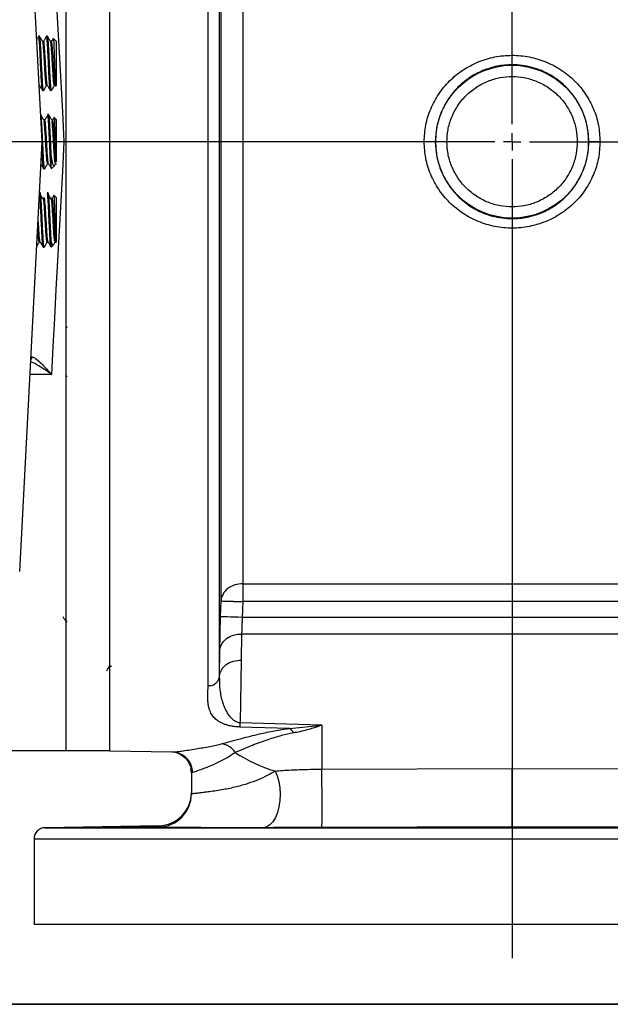
# Model space of a CAD drawing. Units: inches. Extents: x 0.8 to 23.2, y 0.3 to 17.7.
# Drawn here: x 9.3 to 11, y 0.4 to 3.3 of the extents above; entities that cross this region are included whole.
import ezdxf

# ---------------------------------------------------------------- set-up
doc = ezdxf.new("R2010")
doc.units = ezdxf.units.IN
doc.header["$MEASUREMENT"] = 0
doc.layers.add('BORDER', color=7, linetype='Continuous')
doc.layers.add('SLD-0', color=7, linetype='Continuous')

# ---------------------------------------------------------------- blocks, each defined once
blk = doc.blocks.new('SW_CENTERMARKSYMBOL_3')
at = {"layer": 'SLD-0', "color": 0}
for p, q in [((0, 0.05), (0, 2.3985)), ((-0.05, 0), (-6.2849, 0)), ((0, 0), (-0.025, 0)), ((0, 0), (0, 0.025)), ((0, 0), (0, -0.025)), ((0, 0), (0.025, 0)), ((0.05, 0), (3.0652, 0)), ((0, -0.05), (0, -2.3472))]:
    blk.add_line(p, q, dxfattribs=at)

msp = doc.modelspace()

# ---------------------------------------------------------------- linework, layer by layer
at = {"color": 7, "linetype": 'Continuous', "lineweight": 25}
for p, q in [((9.42575, 1.16881), (9.42575, 4.66881)), ((9.55075, 4.66977), (9.55075, 2.91881)), ((9.83402, 1.35491), (9.83402, 4.4827)), ((9.86707, 1.38284), (9.86707, 4.45477)), ((9.87115, 1.59863), (9.87115, 4.23898)), ((9.93361, 4.18945), (9.93361, 1.64816)), ((9.35684, 2.91881), (9.29207, 4.15459)), ((9.3494, 3.22193), (9.34656, 3.22193)), ((9.36076, 3.20717), (9.35792, 3.20717)), ((9.37212, 3.22193), (9.36928, 3.22193)), ((9.38349, 3.20717), (9.38064, 3.20717)), ((9.39683, 3.20802), (9.38917, 3.21568)), ((9.39683, 3.20802), (9.39683, 3.07959)), ((9.34837, 3.08044), (9.34921, 3.08044)), ((9.35792, 3.06568), (9.36076, 3.06568)), ((9.36928, 3.08044), (9.37193, 3.08044)), ((9.38065, 3.06568), (9.38292, 3.06568)), ((9.38429, 3.06825), (9.38292, 3.06656)), ((9.38292, 3.06568), (9.38489, 3.06765)), ((9.38292, 3.06568), (9.38292, 3.06656)), ((9.39201, 3.08044), (9.39485, 3.08044)), ((9.39634, 3.0791), (9.39683, 3.07959)), ((9.36397, 2.98217), (9.36113, 2.98217)), ((9.37534, 2.99693), (9.3725, 2.99693)), ((9.3867, 2.98217), (9.38386, 2.98217)), ((9.39065, 2.98726), (9.38726, 2.98148)), ((9.39683, 2.98302), (9.39073, 2.98912)), ((9.39683, 2.98302), (9.39683, 2.86225)), ((9.29207, 1.68302), (9.35684, 2.91881)), ((9.55075, 2.91881), (9.55075, 1.16785)), ((10.48786, 2.91881), (10.45538, 2.91881)), ((10.96112, 2.91881), (10.92864, 2.91881)), ((9.38292, 2.84333), (9.38292, 2.87963)), ((9.36114, 2.84068), (9.36398, 2.84068)), ((9.36423, 2.84127), (9.36413, 2.84075)), ((9.37249, 2.85544), (9.37515, 2.85544)), ((9.38292, 2.84333), (9.38352, 2.84202)), ((9.38389, 2.84165), (9.39216, 2.84993)), ((9.39299, 2.85128), (9.39554, 2.85567)), ((9.39522, 2.85544), (9.39806, 2.85544)), ((9.35129, 2.77193), (9.34914, 2.77193)), ((9.36238, 2.75696), (9.35954, 2.75696)), ((9.37402, 2.77193), (9.37118, 2.77193)), ((9.38511, 2.75696), (9.38227, 2.75696)), ((9.38895, 2.75918), (9.38918, 2.7622)), ((9.39683, 2.75802), (9.39004, 2.76481)), ((9.39683, 2.75802), (9.39683, 2.63006)), ((9.38292, 2.61568), (9.38292, 2.6327)), ((9.34846, 2.63044), (9.35114, 2.63044)), ((9.35981, 2.61568), (9.36265, 2.61568)), ((9.36292, 2.61658), (9.36274, 2.6157)), ((9.37118, 2.63044), (9.37386, 2.63044)), ((9.38292, 2.61568), (9.38878, 2.62155)), ((9.39391, 2.63044), (9.39675, 2.63044)), ((9.42875, 2.38373), (9.42575, 2.38889)), ((9.55211, 2.39479), (9.55075, 2.39254)), ((9.42575, 2.24688), (9.42795, 2.24308)), ((9.55075, 2.25282), (9.55178, 2.25459)), ((9.93361, 1.64816), (11.3079, 1.64816)), ((9.93361, 1.64816), (9.93361, 1.59684)), ((9.86984, 1.55331), (9.87115, 1.59863)), ((9.93361, 1.59684), (9.9323, 1.5515)), ((11.3079, 1.59684), (9.93361, 1.59684)), ((9.4283, 1.53861), (9.42563, 1.53861)), ((9.55027, 1.55326), (9.54997, 1.55274)), ((11.3092, 1.5515), (9.9323, 1.5515)), ((9.93031, 1.50362), (9.92953, 1.42878)), ((11.31119, 1.50362), (9.93031, 1.50362)), ((9.86707, 1.38284), (9.86785, 1.45762)), ((9.92953, 1.42878), (9.9266, 1.24814)), ((9.55046, 1.41188), (9.55313, 1.41188)), ((9.55046, 1.41159), (9.55189, 1.4091)), ((9.55291, 1.41225), (9.55474, 1.40911)), ((10.16075, 1.24151), (9.9266, 1.24814)), ((10.06802, 1.23208), (9.92551, 1.23619)), ((10.06802, 1.23208), (10.16075, 1.24151)), ((10.16075, 1.24151), (10.16075, 1.11535)), ((9.22088, 1.16881), (9.42575, 1.16881)), ((9.42575, 1.16881), (9.55075, 1.16881)), ((9.55075, 1.16785), (9.73026, 1.16471)), ((9.73026, 1.16471), (9.73964, 1.16381)), ((9.78575, 1.10473), (9.78461, 1.11648)), ((9.78979, 1.1057), (9.78575, 1.10473)), ((9.78575, 1.10473), (9.78575, 1.044)), ((10.16075, 1.11535), (10.70825, 1.11741)), ((10.70825, 1.11741), (11.25575, 1.11535)), ((10.70825, 0.94965), (10.70825, 1.11741)), ((9.69241, 0.95256), (9.36519, 0.94686)), ((9.69213, 0.94902), (9.69241, 0.95256)), ((10.70825, 0.94965), (10.16145, 0.94759)), ((11.25506, 0.94759), (10.70825, 0.94965)), ((9.33325, 0.91437), (9.33325, 0.66881)), ((12.08325, 0.66881), (9.33325, 0.66881))]:
    msp.add_line(p, q, dxfattribs=at)
at = {"color": 8, "linetype": 'Continuous', "lineweight": 25}
for p, q in [((9.38311, 2.24978), (9.32178, 2.24978)), ((9.36519, 0.94686), (12.05132, 0.94686)), ((12.08325, 0.91437), (9.33325, 0.91437))]:
    msp.add_line(p, q, dxfattribs=at)
at = {"color": 7, "linetype": 'Continuous', "lineweight": 25, "flags": 128}
for points in [[(9.38311, 3.58783), (9.38746, 3.50776), (9.39188, 3.42628), (9.39637, 3.34358), (9.40091, 3.25986), (9.4055, 3.17531), (9.41012, 3.09015), (9.41477, 3.00458), (9.41942, 2.91881)], [(9.41942, 2.91881), (9.41477, 2.83303), (9.41012, 2.74746), (9.4055, 2.6623), (9.40091, 2.57776), (9.39637, 2.49403), (9.39188, 2.41133), (9.38746, 2.32985), (9.38311, 2.24978)], [(9.9323, 1.5515), (9.92026, 1.55185), (9.90867, 1.55219), (9.89797, 1.5525), (9.88856, 1.55277), (9.88078, 1.55299), (9.87494, 1.55316), (9.87124, 1.55327), (9.86984, 1.55331)], [(9.86785, 1.45762), (9.86941, 1.46671), (9.87321, 1.47541), (9.87911, 1.48338), (9.88689, 1.49033), (9.89626, 1.49602), (9.90689, 1.50022), (9.91838, 1.50278), (9.93031, 1.50362)], [(10.02637, 1.10986), (10.03251, 1.09564), (10.03711, 1.07937), (10.04, 1.06166), (10.04107, 1.0432), (10.04027, 1.02469), (10.03764, 1.00684), (10.03328, 0.99033), (10.02735, 0.97579), (10.02008, 0.96378), (10.01175, 0.95476), (10.00268, 0.94908), (9.99321, 0.94694)]]:
    msp.add_lwpolyline(points, dxfattribs=at)
at = {"color": 7, "linetype": 'Continuous', "lineweight": 25}
msp.add_circle((10.70825, 2.91881), 0.21985, dxfattribs=at)
at = {"color": 8, "linetype": 'Continuous', "lineweight": 25}
for centre, radius, start, end in [((9.31326, 2.30323), 0.01526, 314.76582, 351.06317), ((9.72883, 1.10379), 0.06098, 1.7932, 79.78665)]:
    msp.add_arc(centre, radius, start, end, dxfattribs=at)
at = {"color": 7, "linetype": 'Continuous', "lineweight": 25}
for centre, radius, start, end in [((9.93278, 1.57801), 0.07015, 89.32507, 127.38042), ((9.91884, 1.5955), 0.04779, 126.82262, 176.24221), ((10.04802, 1.20115), 0.03684, 29.36623, 57.11264), ((9.86455, 1.13176), 0.05696, 33.18046, 81.77442), ((10.13971, 1.50294), 0.40909, 236.21404, 253.9158), ((4.76079, 1.00911), 5.401, 359.34736, 1.1271), ((9.69075, 1.04755), 0.095, 270.99789, 0), ((9.69075, 1.04401), 0.095, 270.83034, 359.99835), ((9.36575, 0.91437), 0.0325, 90.99789, 180)]:
    msp.add_arc(centre, radius, start, end, dxfattribs=at)
for points, knots in [([(9.34604, 3.22122), (9.34462, 3.21876), (9.34307, 3.2161), (9.34153, 3.21345), (9.34141, 3.21324)], [0, 0, 0, 0, 0.923735, 1, 1, 1, 1]), ([(9.35767, 3.06739), (9.35744, 3.06735), (9.35673, 3.06721), (9.3557, 3.07959), (9.35421, 3.10203), (9.35273, 3.1316), (9.35145, 3.1628), (9.3499, 3.19128), (9.34853, 3.21181), (9.34744, 3.22214), (9.34675, 3.22083), (9.34656, 3.22045)], [0, 0, 0, 0, 0.0574115, 0.1824173, 0.3114383, 0.4404594, 0.5654651, 0.6956139, 0.8224362, 0.9492584, 1, 1, 1, 1]), ([(9.35776, 3.20712), (9.35634, 3.20957), (9.35349, 3.21448), (9.35063, 3.21938), (9.34921, 3.22184)], [0, 0, 0, 0, 0.4999643, 1, 1, 1, 1]), ([(9.36076, 3.06716), (9.36045, 3.06703), (9.35965, 3.06668), (9.35854, 3.07948), (9.35706, 3.10206), (9.35557, 3.13159), (9.35429, 3.1628), (9.35274, 3.19128), (9.35137, 3.21181), (9.35028, 3.22214), (9.3496, 3.22083), (9.3494, 3.22045)], [0, 0, 0, 0, 0.07769866, 0.20001398, 0.32625813, 0.45250229, 0.57481757, 0.70216514, 0.82625785, 0.95035048, 1, 1, 1, 1]), ([(9.36929, 3.08164), (9.36897, 3.08153), (9.36817, 3.08125), (9.36706, 3.09163), (9.36558, 3.10995), (9.36409, 3.1339), (9.36281, 3.15922), (9.36127, 3.18231), (9.3599, 3.19896), (9.35881, 3.20734), (9.35812, 3.20627), (9.35792, 3.20597)], [0, 0, 0, 0, 0.0777549, 0.2000641, 0.3263111, 0.4525581, 0.5748672, 0.7022204, 0.8263112, 0.9504016, 1, 1, 1, 1]), ([(9.36877, 3.22122), (9.36734, 3.21876), (9.36449, 3.21385), (9.36163, 3.20894), (9.36021, 3.20649)], [0, 0, 0, 0, 0.5000556, 1, 1, 1, 1]), ([(9.3718, 3.08188), (9.3716, 3.08186), (9.37091, 3.08179), (9.3699, 3.09175), (9.36842, 3.10992), (9.36694, 3.13391), (9.36565, 3.15921), (9.36411, 3.18231), (9.36274, 3.19896), (9.36165, 3.20734), (9.36096, 3.20627), (9.36076, 3.20597)], [0, 0, 0, 0, 0.05185978, 0.17757779, 0.30734339, 0.43710901, 0.5628269, 0.69372955, 0.82127884, 0.94882772, 1, 1, 1, 1]), ([(9.3804, 3.06668), (9.38014, 3.06702), (9.37951, 3.06784), (9.37864, 3.07699), (9.37756, 3.09224), (9.37639, 3.11267), (9.3753, 3.1356), (9.37432, 3.1591), (9.37318, 3.18141), (9.37203, 3.20046), (9.37104, 3.21404), (9.37011, 3.22143), (9.36951, 3.22115), (9.36928, 3.22104)], [0, 0, 0, 0, 0.0661453, 0.1608028, 0.2581004, 0.3590117, 0.4564597, 0.550606, 0.6497021, 0.748907, 0.8442, 0.9416049, 1, 1, 1, 1]), ([(9.38292, 3.06656), (9.38261, 3.06801), (9.382, 3.07087), (9.3812, 3.08093), (9.38026, 3.09464), (9.37929, 3.11177), (9.37836, 3.13071), (9.37755, 3.15029), (9.37679, 3.16632), (9.37619, 3.17773), (9.37588, 3.18338), (9.37572, 3.18614), (9.37568, 3.18685), (9.37567, 3.18704), (9.37567, 3.1871), (9.37531, 3.19258), (9.37474, 3.20249), (9.3739, 3.21377), (9.37301, 3.22032), (9.37233, 3.22288), (9.37197, 3.22171), (9.37194, 3.22159)], [0, 0, 0, 0, 0.082569, 0.1626825, 0.2457701, 0.3302054, 0.4132636, 0.4933697, 0.5759727, 0.6182019, 0.6495331, 0.6575868, 0.6597092, 0.6602944, 0.6604678, 0.6605622, 0.7440385, 0.8243686, 0.906418, 0.9907012, 1, 1, 1, 1]), ([(9.38049, 3.20712), (9.37907, 3.20957), (9.37621, 3.21448), (9.37336, 3.21938), (9.37194, 3.22184)], [0, 0, 0, 0, 0.4999643, 1, 1, 1, 1]), ([(9.39201, 3.08164), (9.3917, 3.08153), (9.3909, 3.08125), (9.38979, 3.09163), (9.3883, 3.10995), (9.38682, 3.1339), (9.38554, 3.15922), (9.38399, 3.18231), (9.38262, 3.19896), (9.38153, 3.20734), (9.38085, 3.20627), (9.38065, 3.20597)], [0, 0, 0, 0, 0.07775491, 0.20006408, 0.3263111, 0.45255813, 0.57486719, 0.70222042, 0.82631122, 0.95040154, 1, 1, 1, 1]), ([(9.38828, 3.21569), (9.38793, 3.21507), (9.38614, 3.21201), (9.38436, 3.20894), (9.38293, 3.20649)], [0, 0, 0, 0, 0.1995194, 1, 1, 1, 1]), ([(9.39485, 3.08165), (9.39454, 3.08154), (9.39374, 3.08125), (9.39263, 3.09163), (9.39115, 3.10995), (9.38966, 3.1339), (9.38838, 3.15922), (9.38683, 3.18231), (9.38547, 3.19896), (9.38437, 3.20734), (9.38369, 3.20627), (9.38349, 3.20597)], [0, 0, 0, 0, 0.0775686, 0.1998778, 0.3261248, 0.4523718, 0.5746809, 0.7020341, 0.8261249, 0.9502153, 1, 1, 1, 1]), ([(9.38868, 3.2152), (9.38885, 3.2151), (9.38929, 3.21485), (9.38995, 3.20532), (9.3907, 3.1888), (9.39154, 3.16717), (9.3923, 3.14347), (9.39304, 3.12028), (9.39388, 3.10031), (9.39466, 3.08604), (9.39528, 3.07856), (9.39573, 3.07929), (9.39589, 3.07955)], [0, 0, 0, 0, 0.0701112, 0.1829995, 0.2959437, 0.4050872, 0.5142304, 0.6234794, 0.7290842, 0.8344826, 0.9399721, 1, 1, 1, 1]), ([(10.45538, 2.91881), (10.4563, 2.93485), (10.45814, 2.96698), (10.47285, 3.01345), (10.49586, 3.05655), (10.52733, 3.09462), (10.5659, 3.12605), (10.61011, 3.14947), (10.65813, 3.1639), (10.70807, 3.1688), (10.75799, 3.16398), (10.80601, 3.14962), (10.85026, 3.12628), (10.88892, 3.09487), (10.92052, 3.05676), (10.94363, 3.01355), (10.95837, 2.967), (10.96021, 2.93483), (10.96112, 2.91881)], [0, 0, 0, 0, 0.0610224, 0.1222415, 0.1840846, 0.2466495, 0.3097275, 0.3730816, 0.4364621, 0.4997739, 0.5630586, 0.6263824, 0.6897215, 0.7528703, 0.8155922, 0.8776519, 0.9390314, 1, 1, 1, 1]), ([(10.92864, 2.91881), (10.92782, 2.93333), (10.92618, 2.96237), (10.91525, 2.99692), (10.90298, 3.02312), (10.89244, 3.04079), (10.87947, 3.05859), (10.86422, 3.0757), (10.8472, 3.09089), (10.82944, 3.10386), (10.81192, 3.11433), (10.79005, 3.12463), (10.76526, 3.13304), (10.73691, 3.13866), (10.70342, 3.14086), (10.66497, 3.13706), (10.63065, 3.12661), (10.60459, 3.11433), (10.58706, 3.10386), (10.56931, 3.09089), (10.55339, 3.07669), (10.53943, 3.06134), (10.52874, 3.04741), (10.51962, 3.03356), (10.51155, 3.01902), (10.50273, 2.99978), (10.4948, 2.9762), (10.48895, 2.94767), (10.48822, 2.92845), (10.48786, 2.91881)], [0, 0, 0, 0, 0.0626411, 0.1252624, 0.1550698, 0.1879173, 0.214239, 0.2505032, 0.2871132, 0.3130038, 0.345785, 0.3754141, 0.4175841, 0.4586701, 0.4999903, 0.5621978, 0.624452, 0.654082, 0.6868631, 0.7127539, 0.7493631, 0.7791767, 0.8026229, 0.8254658, 0.8510176, 0.8746228, 0.9170192, 0.9583848, 1, 1, 1, 1]), ([(10.52089, 2.91881), (10.5215, 2.93023), (10.52275, 2.95377), (10.53317, 2.98869), (10.55046, 3.02227), (10.57482, 3.05224), (10.59988, 3.07259), (10.62192, 3.08546), (10.64444, 3.09571), (10.67329, 3.10401), (10.70825, 3.10722), (10.74322, 3.10401), (10.77814, 3.09397), (10.81172, 3.07658), (10.84168, 3.05224), (10.86203, 3.02718), (10.87491, 3.00514), (10.88512, 2.98262), (10.89377, 2.95377), (10.89501, 2.93023), (10.89562, 2.91881)], [0, 0, 0, 0, 0.0582484, 0.1199859, 0.1842901, 0.2499586, 0.3156271, 0.3478165, 0.3800138, 0.4417512, 0.5, 0.5582487, 0.6199862, 0.6842903, 0.7499588, 0.8156274, 0.8478164, 0.8800141, 0.9417516, 1, 1, 1, 1]), ([(9.34908, 3.08188), (9.34887, 3.08165), (9.34854, 3.08126), (9.34824, 3.08399), (9.34813, 3.08506)], [0, 0, 0, 0, 0.6055414, 1, 1, 1, 1]), ([(9.34907, 3.08067), (9.3505, 3.0782), (9.35337, 3.07326), (9.35624, 3.06832), (9.35767, 3.06585)], [0, 0, 0, 0, 0.4998265, 1, 1, 1, 1]), ([(9.3611, 3.066), (9.36253, 3.06847), (9.36539, 3.07341), (9.36825, 3.07834), (9.36969, 3.08081)], [0, 0, 0, 0, 0.5001234, 1, 1, 1, 1]), ([(9.3718, 3.08067), (9.37323, 3.0782), (9.3761, 3.07326), (9.37896, 3.06832), (9.3804, 3.06585)], [0, 0, 0, 0, 0.4998222, 1, 1, 1, 1]), ([(9.38557, 3.06901), (9.38642, 3.07047), (9.3887, 3.07441), (9.39098, 3.07834), (9.39241, 3.08081)], [0, 0, 0, 0, 0.37278222, 1, 1, 1, 1]), ([(9.36202, 2.98044), (9.36059, 2.98285), (9.35774, 2.98768), (9.35489, 2.99253), (9.35346, 2.99495)], [0, 0, 0, 0, 0.49996058, 1, 1, 1, 1]), ([(9.36398, 2.84123), (9.36356, 2.84193), (9.36268, 2.84342), (9.36137, 2.85989), (9.35982, 2.88485), (9.35854, 2.9153), (9.35706, 2.94633), (9.35557, 2.97258), (9.3545, 2.98961), (9.35373, 2.99242), (9.35346, 2.99342)], [0, 0, 0, 0, 0.1198525, 0.2535815, 0.3908179, 0.522631, 0.6586782, 0.7947255, 0.9265387, 1, 1, 1, 1]), ([(9.3725, 2.85581), (9.37209, 2.85641), (9.3712, 2.85769), (9.36989, 2.87102), (9.36834, 2.89126), (9.36706, 2.91596), (9.36558, 2.94113), (9.36409, 2.96241), (9.36303, 2.97616), (9.36227, 2.97842), (9.36201, 2.97921)], [0, 0, 0, 0, 0.1200887, 0.254165, 0.3917667, 0.5239182, 0.6603246, 0.7967309, 0.9288828, 1, 1, 1, 1]), ([(9.37504, 2.85671), (9.37473, 2.85719), (9.37395, 2.8584), (9.37273, 2.87111), (9.37118, 2.89124), (9.3699, 2.91597), (9.36842, 2.9411), (9.36694, 2.9625), (9.36577, 2.97706), (9.3649, 2.97948), (9.36452, 2.98053)], [0, 0, 0, 0, 0.0909021, 0.22485257, 0.36232524, 0.49435279, 0.63063126, 0.76690966, 0.89893757, 1, 1, 1, 1]), ([(9.37308, 2.99599), (9.37165, 2.99358), (9.3688, 2.98875), (9.36595, 2.9839), (9.36453, 2.98148)], [0, 0, 0, 0, 0.5000215, 1, 1, 1, 1]), ([(9.38292, 2.84333), (9.38259, 2.8459), (9.38193, 2.85118), (9.38079, 2.86701), (9.37963, 2.88712), (9.37864, 2.90997), (9.37756, 2.93367), (9.37639, 2.95625), (9.3753, 2.97524), (9.37433, 2.98888), (9.37333, 2.9964), (9.37273, 2.99615), (9.3725, 2.99606)], [0, 0, 0, 0, 0.1008646, 0.2072359, 0.3139361, 0.4149735, 0.518829, 0.6265419, 0.7305577, 0.8310494, 0.9368246, 1, 1, 1, 1]), ([(9.38292, 2.87963), (9.38261, 2.88552), (9.382, 2.89714), (9.3812, 2.91665), (9.38026, 2.93629), (9.37929, 2.9551), (9.37836, 2.97135), (9.37755, 2.98424), (9.37679, 2.99166), (9.37619, 2.99508), (9.37588, 2.99616), (9.37572, 2.99652), (9.37568, 2.9966), (9.37567, 2.99662), (9.37567, 2.99663), (9.37554, 2.99683), (9.37544, 2.99659), (9.37534, 2.99636)], [0, 0, 0, 0, 0.1197572, 0.2359531, 0.3564626, 0.4789269, 0.5993938, 0.7155788, 0.8353851, 0.8966343, 0.9420761, 0.9537576, 0.9568355, 0.9576847, 0.9579361, 0.9580731, 1, 1, 1, 1]), ([(9.38474, 2.98044), (9.38332, 2.98285), (9.38047, 2.98768), (9.37761, 2.99253), (9.37619, 2.99495)], [0, 0, 0, 0, 0.4999649, 1, 1, 1, 1]), ([(9.39523, 2.85581), (9.39481, 2.85641), (9.39393, 2.85769), (9.39262, 2.87102), (9.39107, 2.89126), (9.38979, 2.91596), (9.38831, 2.94113), (9.38682, 2.96241), (9.38575, 2.97616), (9.385, 2.97842), (9.38474, 2.97921)], [0, 0, 0, 0, 0.1200888, 0.254165, 0.3917667, 0.5239182, 0.6603246, 0.7967309, 0.9288828, 1, 1, 1, 1]), ([(9.39683, 2.85926), (9.39637, 2.86296), (9.39546, 2.87045), (9.39391, 2.89141), (9.39263, 2.91593), (9.39115, 2.94111), (9.38966, 2.9625), (9.3885, 2.97706), (9.38763, 2.97948), (9.38725, 2.98053)], [0, 0, 0, 0, 0.1473444, 0.2985632, 0.4437923, 0.5936975, 0.7436026, 0.8888322, 1, 1, 1, 1]), ([(9.39072, 2.98911), (9.39072, 2.98912), (9.39097, 2.99021), (9.39155, 2.98498), (9.3923, 2.97346), (9.39304, 2.95493), (9.39388, 2.93294), (9.39466, 2.90978), (9.39538, 2.88826), (9.39617, 2.87176), (9.39663, 2.86513), (9.39683, 2.86225)], [0, 0, 0, 0, 0.0006686, 0.1329783, 0.2652878, 0.3977264, 0.525747, 0.6535174, 0.7813978, 0.9052001, 1, 1, 1, 1]), ([(9.41942, 2.91881), (9.41927, 2.91881), (9.41463, 2.91881), (9.40665, 2.91881), (9.3997, 2.91881), (9.39683, 2.91881)], [0, 0, 0, 0, 0.0203695, 0.594516, 1, 1, 1, 1]), ([(10.96112, 2.91881), (10.96021, 2.90277), (10.95837, 2.87063), (10.94366, 2.82415), (10.92064, 2.78104), (10.88916, 2.74298), (10.85059, 2.71156), (10.80638, 2.68814), (10.75836, 2.67371), (10.70842, 2.66882), (10.6585, 2.67364), (10.61048, 2.68799), (10.56624, 2.71134), (10.52757, 2.74275), (10.49598, 2.78087), (10.47287, 2.82408), (10.45813, 2.87063), (10.4563, 2.90279), (10.45538, 2.91881)], [0, 0, 0, 0, 0.0610064, 0.1222669, 0.1841193, 0.2466652, 0.3097487, 0.3731047, 0.4364832, 0.499793, 0.5630765, 0.6264014, 0.6897347, 0.7528963, 0.815598, 0.8776706, 0.9390678, 1, 1, 1, 1]), ([(10.48786, 2.91881), (10.48868, 2.90428), (10.49033, 2.87524), (10.50126, 2.8407), (10.51352, 2.81449), (10.52406, 2.79682), (10.53703, 2.77902), (10.55228, 2.76191), (10.56931, 2.74672), (10.58707, 2.73375), (10.60459, 2.72329), (10.62646, 2.71298), (10.65124, 2.70457), (10.67959, 2.69895), (10.71308, 2.69675), (10.75153, 2.70055), (10.78585, 2.711), (10.81192, 2.72328), (10.82944, 2.73375), (10.8472, 2.74672), (10.86311, 2.76092), (10.87707, 2.77627), (10.88776, 2.7902), (10.89688, 2.80405), (10.90495, 2.81859), (10.91377, 2.83783), (10.9217, 2.86141), (10.92756, 2.88994), (10.92828, 2.90917), (10.92864, 2.91881)], [0, 0, 0, 0, 0.0626411, 0.1252624, 0.1550697, 0.1879173, 0.2142385, 0.2505032, 0.2871132, 0.3130039, 0.345785, 0.3754142, 0.4175842, 0.4586693, 0.4999904, 0.5621979, 0.6244521, 0.6540821, 0.6868624, 0.7127539, 0.7493631, 0.7791767, 0.8026224, 0.8254658, 0.8510176, 0.8746228, 0.9170192, 0.9583848, 1, 1, 1, 1]), ([(10.89562, 2.91881), (10.89501, 2.90738), (10.89376, 2.88384), (10.88333, 2.84892), (10.86605, 2.81534), (10.84168, 2.78538), (10.81663, 2.76503), (10.79459, 2.75216), (10.77207, 2.7419), (10.74322, 2.7336), (10.70825, 2.73039), (10.67328, 2.7336), (10.63836, 2.74364), (10.60479, 2.76104), (10.57482, 2.78537), (10.55448, 2.81043), (10.54159, 2.83247), (10.53139, 2.85499), (10.52274, 2.88384), (10.52149, 2.90738), (10.52089, 2.91881)], [0, 0, 0, 0, 0.0582484, 0.1199859, 0.1842901, 0.2499586, 0.3156271, 0.3478165, 0.3800138, 0.4417512, 0.5, 0.5582487, 0.6199862, 0.6842903, 0.7499588, 0.8156274, 0.8478164, 0.8800141, 0.9417516, 1, 1, 1, 1]), ([(9.36089, 2.84208), (9.36055, 2.8427), (9.35976, 2.84418), (9.35853, 2.86004), (9.35715, 2.88186), (9.35641, 2.89871), (9.35613, 2.90525)], [0, 0, 0, 0, 0.210287, 0.5052559, 0.8079609, 1, 1, 1, 1]), ([(9.39189, 2.8502), (9.39171, 2.84985), (9.39054, 2.84754), (9.38874, 2.8509), (9.38594, 2.86019), (9.38399, 2.87277), (9.38292, 2.87963)], [0, 0, 0, 0, 0.0529926, 0.3477477, 0.6447586, 1, 1, 1, 1]), ([(9.35343, 2.85372), (9.35448, 2.8519), (9.35696, 2.84762), (9.35944, 2.84334), (9.36088, 2.84087)], [0, 0, 0, 0, 0.42364292, 1, 1, 1, 1]), ([(9.36423, 2.84086), (9.36566, 2.84333), (9.36852, 2.84827), (9.37138, 2.8532), (9.37281, 2.85567)], [0, 0, 0, 0, 0.5001181, 1, 1, 1, 1]), ([(9.37502, 2.85568), (9.37645, 2.85321), (9.37931, 2.84827), (9.38217, 2.84334), (9.3836, 2.84087)], [0, 0, 0, 0, 0.4998738, 1, 1, 1, 1]), ([(9.35953, 2.61706), (9.3592, 2.61782), (9.35839, 2.61964), (9.35698, 2.63602), (9.3557, 2.66134), (9.35421, 2.6919), (9.35273, 2.72278), (9.35145, 2.74887), (9.35008, 2.76599), (9.34931, 2.7686), (9.34902, 2.76961)], [0, 0, 0, 0, 0.09901632, 0.23686069, 0.36925728, 0.50590696, 0.64255664, 0.77495369, 0.91279789, 1, 1, 1, 1]), ([(9.36265, 2.61601), (9.36223, 2.6169), (9.36134, 2.61875), (9.35982, 2.63594), (9.35854, 2.66135), (9.35706, 2.69193), (9.35557, 2.72265), (9.35429, 2.74937), (9.35274, 2.76629), (9.35181, 2.77364), (9.35132, 2.77171), (9.35129, 2.7716)], [0, 0, 0, 0, 0.116632, 0.2439799, 0.3662949, 0.4925392, 0.6187834, 0.7410989, 0.8684467, 0.9925393, 1, 1, 1, 1]), ([(9.36139, 2.75112), (9.35996, 2.75338), (9.35711, 2.75789), (9.35426, 2.76243), (9.35284, 2.7647)], [0, 0, 0, 0, 0.4999839, 1, 1, 1, 1]), ([(9.37118, 2.6307), (9.37075, 2.63142), (9.36986, 2.63292), (9.36834, 2.64687), (9.36706, 2.66748), (9.36558, 2.69231), (9.3641, 2.71712), (9.36283, 2.7387), (9.36186, 2.74689), (9.36138, 2.75094)], [0, 0, 0, 0, 0.1358455, 0.2837546, 0.425806, 0.5724305, 0.7190551, 0.861106, 1, 1, 1, 1]), ([(9.37368, 2.63171), (9.37337, 2.63231), (9.37258, 2.63378), (9.37118, 2.64695), (9.3699, 2.66746), (9.36842, 2.69229), (9.36694, 2.71721), (9.36566, 2.73882), (9.3641, 2.7528), (9.36308, 2.75863), (9.36249, 2.75649), (9.36237, 2.75603)], [0, 0, 0, 0, 0.0872527, 0.2151212, 0.3379255, 0.4646833, 0.5914413, 0.7142452, 0.8421135, 0.9667066, 1, 1, 1, 1]), ([(9.38227, 2.61666), (9.38216, 2.61667), (9.3817, 2.61668), (9.38078, 2.62392), (9.37963, 2.63777), (9.37864, 2.65691), (9.37756, 2.67926), (9.37639, 2.70323), (9.3753, 2.72603), (9.37432, 2.7459), (9.37318, 2.76114), (9.37209, 2.77054), (9.37146, 2.77121), (9.37118, 2.77151)], [0, 0, 0, 0, 0.0330654, 0.1330652, 0.2333734, 0.3283587, 0.4259933, 0.5272541, 0.6250396, 0.719512, 0.8189509, 0.9184997, 1, 1, 1, 1]), ([(9.38292, 2.6327), (9.38261, 2.63715), (9.382, 2.64591), (9.3812, 2.66309), (9.38026, 2.68205), (9.37929, 2.70206), (9.37836, 2.72129), (9.37755, 2.73868), (9.37679, 2.7509), (9.37619, 2.75841), (9.37588, 2.76174), (9.37572, 2.76326), (9.37568, 2.76364), (9.37567, 2.76374), (9.37567, 2.76377), (9.37531, 2.76672), (9.37478, 2.77099), (9.37426, 2.77143), (9.37402, 2.77163)], [0, 0, 0, 0, 0.10167381, 0.2003241, 0.30263633, 0.40660829, 0.50888433, 0.60752515, 0.70924077, 0.76124082, 0.79982182, 0.80973879, 0.81235216, 0.8130727, 0.81328635, 0.81340215, 0.91619312, 1, 1, 1, 1]), ([(9.38411, 2.75112), (9.38269, 2.75338), (9.37984, 2.75789), (9.37699, 2.76243), (9.37556, 2.7647)], [0, 0, 0, 0, 0.4999839, 1, 1, 1, 1]), ([(9.39391, 2.6307), (9.39348, 2.63142), (9.39259, 2.63292), (9.39107, 2.64687), (9.38979, 2.66748), (9.3883, 2.69231), (9.38682, 2.71712), (9.38556, 2.7387), (9.38459, 2.74689), (9.3841, 2.75094)], [0, 0, 0, 0, 0.1358455, 0.2837547, 0.425806, 0.5724305, 0.7190551, 0.8611061, 1, 1, 1, 1]), ([(9.39683, 2.63046), (9.39637, 2.6312), (9.39546, 2.63271), (9.39391, 2.64685), (9.39263, 2.66749), (9.39115, 2.69228), (9.38966, 2.71721), (9.38838, 2.73882), (9.38683, 2.7528), (9.38581, 2.75863), (9.38522, 2.75649), (9.38509, 2.75603)], [0, 0, 0, 0, 0.120108, 0.2433737, 0.3617576, 0.4839526, 0.6061478, 0.7245313, 0.8477968, 0.967905, 1, 1, 1, 1]), ([(9.38988, 2.76464), (9.3899, 2.76473), (9.39018, 2.7658), (9.3907, 2.76011), (9.39154, 2.74757), (9.3923, 2.72846), (9.39304, 2.70596), (9.39388, 2.68257), (9.39466, 2.66097), (9.39538, 2.64369), (9.39617, 2.63307), (9.39663, 2.63097), (9.39683, 2.63006)], [0, 0, 0, 0, 0.0101721, 0.1294464, 0.2447062, 0.3599662, 0.4753379, 0.5868613, 0.6981666, 0.8095675, 0.9174169, 1, 1, 1, 1]), ([(9.35096, 2.63171), (9.35064, 2.63231), (9.34985, 2.63378), (9.34845, 2.64697), (9.34718, 2.6674), (9.34605, 2.68629), (9.34543, 2.69662), (9.34531, 2.69877)], [0, 0, 0, 0, 0.1752092, 0.4319772, 0.6785764, 0.9331141, 1, 1, 1, 1]), ([(9.34845, 2.6307), (9.34803, 2.63141), (9.34713, 2.63289), (9.34561, 2.64701), (9.34468, 2.66179), (9.34409, 2.67161), (9.34398, 2.67348)], [0, 0, 0, 0, 0.2959003, 0.6180773, 0.9274952, 1, 1, 1, 1]), ([(9.38876, 2.62157), (9.38875, 2.62154), (9.38785, 2.61946), (9.38596, 2.62177), (9.38399, 2.62885), (9.38292, 2.6327)], [0, 0, 0, 0, 0.0063565, 0.4588256, 1, 1, 1, 1]), ([(9.34104, 2.61739), (9.34218, 2.61936), (9.34476, 2.6238), (9.34733, 2.62824), (9.34876, 2.63071)], [0, 0, 0, 0, 0.44424722, 1, 1, 1, 1]), ([(9.35097, 2.63073), (9.3524, 2.62826), (9.35527, 2.62332), (9.35813, 2.61838), (9.35956, 2.61591)], [0, 0, 0, 0, 0.4998719, 1, 1, 1, 1]), ([(9.36291, 2.6159), (9.36434, 2.61837), (9.3672, 2.62331), (9.37006, 2.62824), (9.37149, 2.63071)], [0, 0, 0, 0, 0.50013163, 1, 1, 1, 1]), ([(9.3737, 2.63073), (9.37513, 2.62826), (9.37799, 2.62332), (9.38085, 2.61838), (9.38228, 2.61591)], [0, 0, 0, 0, 0.4998633, 1, 1, 1, 1]), ([(9.38976, 2.62303), (9.38982, 2.62312), (9.3913, 2.62568), (9.39279, 2.62824), (9.39422, 2.63071)], [0, 0, 0, 0, 0.0360937, 1, 1, 1, 1]), ([(9.32834, 2.30086), (9.33135, 2.29947), (9.33832, 2.29626), (9.35253, 2.28325), (9.36677, 2.26855), (9.37644, 2.25766), (9.38191, 2.25121), (9.38308, 2.24983), (9.38311, 2.24978)], [0, 0, 0, 0, 0.2296923, 0.5310576, 0.7351405, 0.9439001, 0.9982939, 1, 1, 1, 1]), ([(9.87115, 1.59863), (9.87212, 1.59861), (9.87361, 1.59856), (9.8815, 1.59834), (9.88956, 1.59811), (9.8995, 1.59782), (9.9139, 1.59741), (9.92584, 1.59707), (9.93361, 1.59684)], [0, 0, 0, 0, 0.2397301, 0.368536, 0.4999997, 0.6314618, 0.7602666, 1, 1, 1, 1]), ([(9.42577, 1.53837), (9.42433, 1.54084), (9.42156, 1.54563), (9.41878, 1.55042), (9.41744, 1.55274)], [0, 0, 0, 0, 0.5155565, 1, 1, 1, 1]), ([(9.86785, 1.45762), (9.86792, 1.46396), (9.86806, 1.47655), (9.8685, 1.50028), (9.86908, 1.52611), (9.86959, 1.54423), (9.86984, 1.55331)], [0, 0, 0, 0, 0.2521341, 0.5011739, 0.7502356, 1, 1, 1, 1]), ([(9.9323, 1.5515), (9.93203, 1.54667), (9.93151, 1.5372), (9.93093, 1.52404), (9.93051, 1.51255), (9.93038, 1.50655), (9.93031, 1.50362)], [0, 0, 0, 0, 0.2657917, 0.5210382, 0.7657632, 1, 1, 1, 1]), ([(9.86707, 1.38284), (9.86816, 1.38871), (9.87044, 1.40091), (9.88504, 1.41638), (9.90581, 1.42693), (9.92183, 1.42818), (9.92953, 1.42878)], [0, 0, 0, 0, 0.2404816, 0.4999183, 0.7593983, 1, 1, 1, 1]), ([(9.54259, 1.39801), (9.54388, 1.40024), (9.54661, 1.40495), (9.54933, 1.40965), (9.55077, 1.41212)], [0, 0, 0, 0, 0.4750342, 1, 1, 1, 1]), ([(9.83402, 1.35491), (9.83824, 1.35527), (9.84668, 1.35599), (9.85747, 1.36238), (9.8652, 1.37164), (9.86645, 1.37911), (9.86707, 1.38284)], [0, 0, 0, 0, 0.2499959, 0.5000036, 0.7500001, 1, 1, 1, 1]), ([(9.9266, 1.24814), (9.9256, 1.24822), (9.92354, 1.24838), (9.91952, 1.24926), (9.91273, 1.25183), (9.90193, 1.25958), (9.89156, 1.27255), (9.88257, 1.28926), (9.87387, 1.31286), (9.86774, 1.34285), (9.8673, 1.36943), (9.86707, 1.38284)], [0, 0, 0, 0, 0.0100531, 0.0204806, 0.0429851, 0.0944257, 0.2113931, 0.336783, 0.4660577, 0.7305167, 1, 1, 1, 1]), ([(9.92551, 1.23619), (9.92105, 1.23642), (9.91149, 1.23694), (9.9, 1.23888), (9.8908, 1.24108), (9.88321, 1.24341), (9.87569, 1.24634), (9.86668, 1.25082), (9.8569, 1.25747), (9.84728, 1.26726), (9.84098, 1.27775), (9.83699, 1.2883), (9.83464, 1.29826), (9.83325, 1.30985), (9.83294, 1.32321), (9.83356, 1.33828), (9.83387, 1.34925), (9.83402, 1.35491)], [0, 0, 0, 0, 0.0381808, 0.0819288, 0.1085606, 0.1367413, 0.1721228, 0.2102996, 0.2790642, 0.3652203, 0.4716458, 0.5388034, 0.6132613, 0.6968403, 0.7911953, 0.8923047, 1, 1, 1, 1]), ([(9.92551, 1.23619), (9.9257, 1.23766), (9.92605, 1.24053), (9.92642, 1.24565), (9.9266, 1.24814)], [0, 0, 0, 0, 0.5150101, 1, 1, 1, 1]), ([(9.87269, 1.18814), (9.88184, 1.19062), (9.89969, 1.19546), (9.92762, 1.203), (9.95476, 1.21002), (9.97941, 1.21598), (10.00266, 1.2211), (10.02427, 1.22536), (10.04581, 1.22909), (10.06075, 1.23111), (10.06802, 1.23208)], [0, 0, 0, 0, 0.18111, 0.3534535, 0.4938433, 0.6258005, 0.7276991, 0.8236663, 0.9142249, 1, 1, 1, 1]), ([(10.08012, 1.21922), (10.07422, 1.21808), (10.06195, 1.21573), (10.04377, 1.21128), (10.02478, 1.20596), (10.00434, 1.19946), (9.98281, 1.19185), (9.95987, 1.18302), (9.9357, 1.1731), (9.92041, 1.16648), (9.91222, 1.16294)], [0, 0, 0, 0, 0.0771942, 0.1604315, 0.2580037, 0.3648952, 0.4943897, 0.6389269, 0.8067544, 1, 1, 1, 1]), ([(10.16075, 1.24151), (10.15255, 1.23863), (10.1384, 1.23366), (10.11756, 1.22757), (10.09887, 1.22283), (10.08615, 1.22038), (10.08012, 1.21922)], [0, 0, 0, 0, 0.3045688, 0.5250243, 0.775167, 1, 1, 1, 1]), ([(9.73026, 1.16471), (9.73345, 1.16481), (9.73992, 1.165), (9.75667, 1.167), (9.7765, 1.16984), (9.79745, 1.17316), (9.81832, 1.17671), (9.83815, 1.18039), (9.8565, 1.18408), (9.86745, 1.18683), (9.87269, 1.18814)], [0, 0, 0, 0, 0.1567965, 0.3179865, 0.4613569, 0.5912561, 0.7091385, 0.8156832, 0.9117044, 1, 1, 1, 1]), ([(9.73966, 1.16381), (9.74163, 1.16329), (9.74574, 1.16221), (9.76018, 1.15554), (9.77301, 1.14329), (9.78136, 1.12899), (9.7836, 1.12028), (9.78474, 1.11583)], [0, 0, 0, 0, 0.2105113, 0.4386675, 0.7017327, 0.8477456, 1, 1, 1, 1]), ([(9.91222, 1.16294), (9.90621, 1.15885), (9.89374, 1.15037), (9.87125, 1.13837), (9.84719, 1.12709), (9.82318, 1.11725), (9.80164, 1.10939), (9.79381, 1.10695), (9.78979, 1.1057)], [0, 0, 0, 0, 0.1342507, 0.2784446, 0.4341099, 0.606857, 0.7978599, 1, 1, 1, 1]), ([(9.78575, 1.044), (9.78606, 1.04417), (9.78666, 1.04449), (9.79145, 1.04521), (9.7988, 1.04614), (9.80931, 1.04738), (9.82231, 1.04895), (9.83858, 1.05105), (9.85701, 1.05372), (9.88243, 1.05793), (9.91323, 1.0642), (9.94813, 1.07384), (9.97852, 1.085), (10.00493, 1.0973), (10.01938, 1.10576), (10.02637, 1.10986)], [0, 0, 0, 0, 0.07131576, 0.13775153, 0.20896934, 0.27483472, 0.34737129, 0.41386756, 0.48889714, 0.5570277, 0.6719618, 0.76840708, 0.85240393, 0.92850368, 1, 1, 1, 1]), ([(10.02637, 1.10986), (10.03391, 1.1104), (10.04869, 1.11146), (10.07205, 1.11277), (10.09833, 1.11395), (10.1279, 1.11491), (10.14987, 1.1152), (10.16075, 1.11535)], [0, 0, 0, 0, 0.18756147, 0.36792141, 0.54216243, 0.77333887, 1, 1, 1, 1]), ([(9.61115, 0.949), (9.60213, 0.94886), (9.58409, 0.94859), (9.56008, 0.94832), (9.54183, 0.94817), (9.53139, 0.94817), (9.52995, 0.94832), (9.53765, 0.9486), (9.55365, 0.94899), (9.57611, 0.94945), (9.59654, 0.94982), (9.6173, 0.95017), (9.63822, 0.95049), (9.66221, 0.95081), (9.68047, 0.95098), (9.6909, 0.95098), (9.69234, 0.9508), (9.68464, 0.95049), (9.66864, 0.95007), (9.64618, 0.94959), (9.62575, 0.94923), (9.61396, 0.94904), (9.61115, 0.949)], [0, 0, 0, 0, 0.0536893, 0.1073775, 0.1610607, 0.2147382, 0.2684134, 0.3220907, 0.3757738, 0.4294645, 0.4831598, 0.4999991, 0.5536893, 0.6073797, 0.6610635, 0.7147403, 0.7684132, 0.8220893, 0.875773, 0.9294658, 0.9831633, 1, 1, 1, 1]), ([(9.99321, 0.94694), (9.98489, 0.94693), (9.96495, 0.94692), (9.93177, 0.94688), (9.8929, 0.94686), (9.84979, 0.94688), (9.80852, 0.94698), (9.77225, 0.94715), (9.7434, 0.94738), (9.72066, 0.94768), (9.70435, 0.94806), (9.69404, 0.94849), (9.69277, 0.94884), (9.69213, 0.94902)], [0, 0, 0, 0, 0.0503036, 0.1203985, 0.202465, 0.2967093, 0.4112709, 0.510967, 0.6097283, 0.7078482, 0.8049348, 0.9023405, 1, 1, 1, 1]), ([(10.16145, 0.94759), (10.14785, 0.9475), (10.12045, 0.94731), (10.08348, 0.94714), (10.05056, 0.94703), (10.02135, 0.94696), (10.00268, 0.94695), (9.99321, 0.94694)], [0, 0, 0, 0, 0.2300503, 0.4634163, 0.6373839, 0.8160621, 1, 1, 1, 1])]:
    msp.add_open_spline(points, degree=3, knots=knots, dxfattribs=at)
msp.add_open_spline([(9.32455, 2.30261), (9.32451, 2.302), (9.32576, 2.30142), (9.32834, 2.30086)], degree=3, dxfattribs=at)
at = {"color": 8, "linetype": 'Continuous', "lineweight": 25}
msp.add_open_spline([(9.38311, 2.24978), (9.38307, 2.24982), (9.38161, 2.25093), (9.3748, 2.25609), (9.36263, 2.26481), (9.3449, 2.27604), (9.33067, 2.2843), (9.32459, 2.28574), (9.32367, 2.28596)], degree=3, knots=[0, 0, 0, 0, 0.0020987, 0.0680141, 0.3185077, 0.5687844, 0.934915, 1, 1, 1, 1], dxfattribs=at)
at = {"layer": 'BORDER', "color": 7, "lineweight": 35}
msp.add_line((23.09533, 0.4392), (0.79533, 0.4392), dxfattribs=at)

# ---------------------------------------------------------------- block references
at = {"layer": 'SLD-0'}
msp.add_blockref('SW_CENTERMARKSYMBOL_3', (10.70825, 2.91881), dxfattribs=at)

doc.saveas('drawing.dxf')
